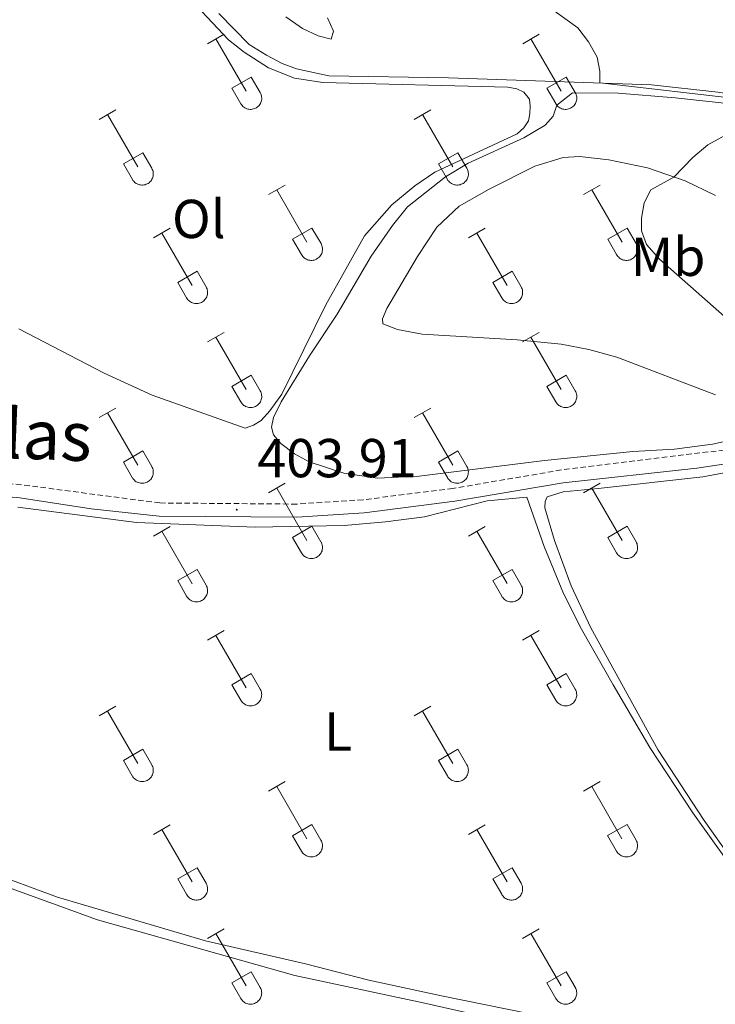
# Model space of a CAD drawing. Units: metres. Extents: x 611359 to 615861, y 4643326 to 4646367.
# Drawn here: x 613690 to 613817, y 4645677 to 4645857 of the extents above; entities that cross this region are included whole.
import ezdxf
from ezdxf.enums import TextEntityAlignment as Align

# ---------------------------------------------------------------- set-up
doc = ezdxf.new("R2010")
doc.units = ezdxf.units.M
doc.header["$MEASUREMENT"] = 0
doc.linetypes.add('TRAZOSX2', pattern=[1.5, 1, -0.5])
for name, color, linetype, lineweight in [('Carátula', 7, 'Continuous', 5), ('Level 21', 19, 'Continuous', 0), ('Level 36', 19, 'Continuous', 40), ('Level 37', 92, 'Continuous', 0), ('Level 41', 39, 'Continuous', 0), ('Level 44', 19, 'Continuous', 0), ('Level 5', 36, 'Continuous', 0), ('Level 7', 1, 'Continuous', 0)]:
    doc.layers.add(name, color=color, linetype=linetype, lineweight=lineweight)
doc.styles.add('Arial', font='ARIAL.TTF', dxfattribs={"height": 0.2})

# ---------------------------------------------------------------- blocks, each defined once
blk = doc.blocks.new('5PATER')
at = {"layer": 'Carátula', "linetype": 'Continuous', "lineweight": 5}
h = blk.add_hatch(color=250, dxfattribs=at)
edge = h.paths.add_edge_path()
edge.add_ellipse((0, 0), major_axis=(-1.33, -1.34), ratio=0.999422, start_angle=0, end_angle=360)

msp = doc.modelspace()

# ---------------------------------------------------------------- linework, layer by layer
at = {"layer": 'Level 21', "color": 19, "linetype": 'TRAZOSX2', "lineweight": 0}
msp.add_polyline3d([(614129.23, 4645772.03, 408.5), (614128.47, 4645770.37, 408.7), (614098.5, 4645776.2, 408.1), (614070.15, 4645782.27, 407.32), (614036.98, 4645789.41, 406.96), (614004.75, 4645795.85, 406.39), (613992.7, 4645797.36, 406.13), (613965.14, 4645798.5, 405.98), (613945.81, 4645798.76, 405.6), (613934.08, 4645798.74, 405.85), (613933.25, 4645798.73, 405.86), (613909.76, 4645798.11, 405.53), (613889.17, 4645796.58, 404.33), (613864.8, 4645792, 404.19), (613853.1, 4645788.51, 404.3), (613834.01, 4645781.02, 404.06), (613825.03, 4645778.9, 403.86), (613789.27, 4645774.52, 403.91), (613769.43, 4645771.14, 403.7), (613753, 4645769.07, 403.82), (613740.84, 4645768.28, 403.91), (613715.83, 4645768.48, 404.18), (613690.52, 4645771.82, 403.97), (613673.47, 4645773.29, 404.06)], dxfattribs=at)
at = {"layer": 'Level 21', "color": 19, "linetype": 'Continuous', "lineweight": 0}
msp.add_polyline3d([(613586.64, 4645744.49, 406.38), (613598.31, 4645751.07, 406.08), (613611.9, 4645759.26, 405.52), (613616.37, 4645761.49, 405.28), (613625.45, 4645764.97, 404.86), (613637.11, 4645767.97, 404.54), (613659.53, 4645770.32, 404.21), (613673.42, 4645770.9, 404.06), (613690.23, 4645769.45, 403.97), (613703.29, 4645767.39, 403.93), (613715.7, 4645766.1, 404.18), (613740.91, 4645765.9, 403.91), (613753.22, 4645766.7, 403.82), (613769.78, 4645768.79, 403.7), (613789.6, 4645772.16, 403.91), (613814.05, 4645774.86, 403.85), (613825.48, 4645776.56, 403.86), (613834.72, 4645778.74, 404.06), (613853.93, 4645786.28, 404.3), (613858.65, 4645787.92, 404.25), (613865.34, 4645789.68, 404.19), (613884.49, 4645793.48, 404.19), (613889.43, 4645794.21, 404.33), (613909.82, 4645795.73, 405.53)], dxfattribs=at)
at = {"layer": 'Level 36', "color": 32, "linetype": 'Continuous', "lineweight": 0}
for points in [[(613724.57, 4645852.48), (613727.62, 4645854.24)], [(613782.2, 4645852.48), (613785.24, 4645854.24)], [(613726.1, 4645853.36), (613731.62, 4645843.79)], [(613783.72, 4645853.36), (613789.24, 4645843.79)], [(613729, 4645844.34), (613732.54, 4645846.38)], [(613732.54, 4645846.38), (613734.19, 4645843.53)], [(613786.62, 4645844.34), (613790.16, 4645846.38)], [(613790.16, 4645846.38), (613791.82, 4645843.54)], [(613729, 4645844.34), (613730.64, 4645841.51)], [(613730.64, 4645841.51), (613730.75, 4645841.34), (613730.88, 4645841.17), (613731.02, 4645841.02), (613731.18, 4645840.89), (613731.35, 4645840.77), (613731.53, 4645840.67), (613731.72, 4645840.59), (613731.92, 4645840.53), (613732.13, 4645840.49), (613732.33, 4645840.47), (613732.54, 4645840.47), (613732.75, 4645840.49), (613732.95, 4645840.54), (613733.15, 4645840.6), (613733.34, 4645840.68), (613733.52, 4645840.78), (613733.69, 4645840.91), (613733.85, 4645841.04), (613733.99, 4645841.2), (613734.11, 4645841.36), (613734.22, 4645841.54), (613734.31, 4645841.73), (613734.38, 4645841.92), (613734.43, 4645842.12), (613734.46, 4645842.33), (613734.47, 4645842.54), (613734.45, 4645842.75), (613734.42, 4645842.95), (613734.36, 4645843.15), (613734.29, 4645843.34), (613734.19, 4645843.53)], [(613786.62, 4645844.34), (613788.26, 4645841.52)], [(613788.26, 4645841.51), (613788.37, 4645841.34), (613788.5, 4645841.17), (613788.64, 4645841.02), (613788.8, 4645840.89), (613788.97, 4645840.77), (613789.16, 4645840.67), (613789.35, 4645840.59), (613789.55, 4645840.53), (613789.75, 4645840.49), (613789.96, 4645840.47), (613790.17, 4645840.47), (613790.37, 4645840.49), (613790.58, 4645840.54), (613790.77, 4645840.6), (613790.96, 4645840.68), (613791.14, 4645840.79), (613791.31, 4645840.91), (613791.47, 4645841.04), (613791.61, 4645841.2), (613791.74, 4645841.36), (613791.85, 4645841.54), (613791.94, 4645841.73), (613792, 4645841.92), (613792.05, 4645842.12), (613792.08, 4645842.33), (613792.09, 4645842.54), (613792.08, 4645842.75), (613792.04, 4645842.95), (613791.99, 4645843.15), (613791.91, 4645843.35), (613791.82, 4645843.53)], [(613704.75, 4645838.64), (613707.79, 4645840.39)], [(613762.37, 4645838.64), (613765.41, 4645840.4)], [(613706.27, 4645839.51), (613711.79, 4645829.94)], [(613763.89, 4645839.52), (613769.42, 4645829.94)], [(613709.18, 4645830.5), (613712.71, 4645832.54)], [(613712.71, 4645832.54), (613714.36, 4645829.69)], [(613766.8, 4645830.5), (613770.34, 4645832.54)], [(613770.34, 4645832.54), (613771.99, 4645829.69)], [(613709.18, 4645830.5), (613710.81, 4645827.67)], [(613710.81, 4645827.67), (613710.92, 4645827.49), (613711.05, 4645827.33), (613711.19, 4645827.18), (613711.35, 4645827.04), (613711.52, 4645826.92), (613711.7, 4645826.82), (613711.9, 4645826.74), (613712.1, 4645826.68), (613712.3, 4645826.64), (613712.51, 4645826.62), (613712.71, 4645826.62), (613712.92, 4645826.65), (613713.12, 4645826.69), (613713.32, 4645826.76), (613713.51, 4645826.84), (613713.69, 4645826.94), (613713.86, 4645827.06), (613714.02, 4645827.2), (613714.16, 4645827.35), (613714.29, 4645827.52), (613714.39, 4645827.7), (613714.48, 4645827.88), (613714.55, 4645828.08), (613714.6, 4645828.28), (613714.63, 4645828.49), (613714.64, 4645828.69), (613714.62, 4645828.9), (613714.59, 4645829.11), (613714.54, 4645829.31), (613714.46, 4645829.5), (613714.36, 4645829.69)], [(613766.8, 4645830.5), (613768.43, 4645827.67)], [(613768.44, 4645827.67), (613768.54, 4645827.49), (613768.67, 4645827.33), (613768.82, 4645827.18), (613768.98, 4645827.04), (613769.15, 4645826.93), (613769.33, 4645826.83), (613769.52, 4645826.74), (613769.72, 4645826.68), (613769.92, 4645826.64), (613770.13, 4645826.62), (613770.34, 4645826.62), (613770.54, 4645826.65), (613770.75, 4645826.69), (613770.95, 4645826.76), (613771.14, 4645826.84), (613771.32, 4645826.94), (613771.49, 4645827.06), (613771.64, 4645827.2), (613771.78, 4645827.35), (613771.91, 4645827.52), (613772.02, 4645827.7), (613772.11, 4645827.88), (613772.18, 4645828.08), (613772.23, 4645828.28), (613772.26, 4645828.49), (613772.26, 4645828.7), (613772.25, 4645828.9), (613772.21, 4645829.11), (613772.16, 4645829.31), (613772.08, 4645829.5), (613771.99, 4645829.69)], [(613735.7, 4645824.87), (613738.74, 4645826.62)], [(613737.22, 4645825.74), (613742.74, 4645816.17)], [(613793.32, 4645824.87), (613796.36, 4645826.62)], [(613794.84, 4645825.74), (613800.37, 4645816.17)], [(613714.68, 4645816.97), (613717.72, 4645818.73)], [(613740.12, 4645816.73), (613743.66, 4645818.77)], [(613743.66, 4645818.77), (613745.32, 4645815.92)], [(613772.3, 4645816.97), (613775.34, 4645818.73)], [(613797.75, 4645816.73), (613801.29, 4645818.77)], [(613801.29, 4645818.77), (613802.94, 4645815.92)], [(613716.2, 4645817.85), (613721.72, 4645808.27)], [(613740.12, 4645816.73), (613741.76, 4645813.9)], [(613773.82, 4645817.85), (613779.35, 4645808.27)], [(613797.75, 4645816.73), (613799.38, 4645813.9)], [(613741.76, 4645813.9), (613741.87, 4645813.72), (613742, 4645813.56), (613742.14, 4645813.41), (613742.3, 4645813.27), (613742.47, 4645813.15), (613742.66, 4645813.05), (613742.85, 4645812.97), (613743.05, 4645812.91), (613743.25, 4645812.87), (613743.46, 4645812.85), (613743.67, 4645812.85), (613743.87, 4645812.88), (613744.08, 4645812.92), (613744.27, 4645812.98), (613744.46, 4645813.07), (613744.64, 4645813.17), (613744.81, 4645813.29), (613744.97, 4645813.43), (613745.11, 4645813.58), (613745.24, 4645813.74), (613745.35, 4645813.92), (613745.44, 4645814.11), (613745.5, 4645814.31), (613745.55, 4645814.51), (613745.58, 4645814.72), (613745.59, 4645814.92), (613745.58, 4645815.13), (613745.54, 4645815.34), (613745.49, 4645815.54), (613745.41, 4645815.73), (613745.32, 4645815.91)], [(613799.39, 4645813.9), (613799.5, 4645813.72), (613799.62, 4645813.56), (613799.77, 4645813.41), (613799.93, 4645813.27), (613800.1, 4645813.15), (613800.28, 4645813.05), (613800.47, 4645812.97), (613800.67, 4645812.91), (613800.88, 4645812.87), (613801.08, 4645812.85), (613801.29, 4645812.85), (613801.5, 4645812.88), (613801.7, 4645812.92), (613801.9, 4645812.98), (613802.09, 4645813.07), (613802.27, 4645813.17), (613802.44, 4645813.29), (613802.6, 4645813.43), (613802.74, 4645813.58), (613802.86, 4645813.75), (613802.97, 4645813.92), (613803.06, 4645814.11), (613803.13, 4645814.31), (613803.18, 4645814.51), (613803.21, 4645814.72), (613803.21, 4645814.92), (613803.2, 4645815.13), (613803.17, 4645815.34), (613803.11, 4645815.54), (613803.04, 4645815.73), (613802.94, 4645815.92)], [(613719.11, 4645808.83), (613722.65, 4645810.87)], [(613722.65, 4645810.87), (613724.29, 4645808.02)], [(613776.73, 4645808.83), (613780.27, 4645810.87)], [(613780.27, 4645810.87), (613781.92, 4645808.02)], [(613719.11, 4645808.83), (613720.74, 4645806)], [(613720.74, 4645806), (613720.85, 4645805.82), (613720.98, 4645805.66), (613721.12, 4645805.51), (613721.28, 4645805.37), (613721.45, 4645805.26), (613721.64, 4645805.16), (613721.83, 4645805.08), (613722.02, 4645805.01), (613722.23, 4645804.97), (613722.44, 4645804.95), (613722.64, 4645804.96), (613722.85, 4645804.98), (613723.05, 4645805.02), (613723.25, 4645805.09), (613723.44, 4645805.17), (613723.62, 4645805.27), (613723.79, 4645805.39), (613723.95, 4645805.53), (613724.09, 4645805.68), (613724.22, 4645805.85), (613724.32, 4645806.03), (613724.41, 4645806.21), (613724.48, 4645806.41), (613724.53, 4645806.61), (613724.56, 4645806.82), (613724.57, 4645807.02), (613724.56, 4645807.23), (613724.52, 4645807.44), (613724.46, 4645807.64), (613724.39, 4645807.83), (613724.3, 4645808.02)], [(613776.73, 4645808.83), (613778.36, 4645806)], [(613778.36, 4645806), (613778.48, 4645805.82), (613778.6, 4645805.66), (613778.75, 4645805.51), (613778.91, 4645805.38), (613779.08, 4645805.26), (613779.26, 4645805.16), (613779.45, 4645805.08), (613779.65, 4645805.02), (613779.85, 4645804.98), (613780.06, 4645804.96), (613780.27, 4645804.96), (613780.48, 4645804.98), (613780.68, 4645805.02), (613780.88, 4645805.09), (613781.07, 4645805.17), (613781.25, 4645805.27), (613781.42, 4645805.39), (613781.57, 4645805.53), (613781.72, 4645805.68), (613781.84, 4645805.85), (613781.95, 4645806.03), (613782.04, 4645806.21), (613782.11, 4645806.41), (613782.16, 4645806.61), (613782.18, 4645806.82), (613782.19, 4645807.03), (613782.18, 4645807.23), (613782.14, 4645807.44), (613782.09, 4645807.64), (613782.01, 4645807.83), (613781.92, 4645808.02)], [(613724.57, 4645797.94), (613727.61, 4645799.69)], [(613726.09, 4645798.81), (613731.62, 4645789.24)], [(613782.19, 4645797.94), (613785.24, 4645799.69)], [(613783.72, 4645798.81), (613789.24, 4645789.24)], [(613729, 4645789.8), (613732.54, 4645791.84)], [(613732.54, 4645791.84), (613734.19, 4645788.99)], [(613786.62, 4645789.8), (613790.16, 4645791.84)], [(613790.16, 4645791.84), (613791.81, 4645788.99)], [(613729, 4645789.8), (613730.63, 4645786.97)], [(613786.62, 4645789.8), (613788.26, 4645786.97)], [(613730.64, 4645786.97), (613730.75, 4645786.79), (613730.88, 4645786.63), (613731.02, 4645786.48), (613731.18, 4645786.34), (613731.35, 4645786.22), (613731.53, 4645786.12), (613731.72, 4645786.04), (613731.92, 4645785.98), (613732.12, 4645785.94), (613732.33, 4645785.92), (613732.54, 4645785.92), (613732.75, 4645785.94), (613732.95, 4645785.99), (613733.15, 4645786.05), (613733.34, 4645786.14), (613733.52, 4645786.24), (613733.69, 4645786.36), (613733.84, 4645786.5), (613733.99, 4645786.65), (613734.11, 4645786.81), (613734.22, 4645786.99), (613734.31, 4645787.18), (613734.38, 4645787.38), (613734.43, 4645787.58), (613734.46, 4645787.78), (613734.46, 4645787.99), (613734.45, 4645788.2), (613734.42, 4645788.4), (613734.36, 4645788.6), (613734.28, 4645788.8), (613734.19, 4645788.98)], [(613788.26, 4645786.97), (613788.37, 4645786.79), (613788.5, 4645786.63), (613788.64, 4645786.48), (613788.8, 4645786.34), (613788.97, 4645786.22), (613789.16, 4645786.12), (613789.35, 4645786.04), (613789.54, 4645785.98), (613789.75, 4645785.94), (613789.96, 4645785.92), (613790.16, 4645785.92), (613790.37, 4645785.94), (613790.57, 4645785.99), (613790.77, 4645786.05), (613790.96, 4645786.14), (613791.14, 4645786.24), (613791.31, 4645786.36), (613791.47, 4645786.5), (613791.61, 4645786.65), (613791.74, 4645786.82), (613791.84, 4645786.99), (613791.93, 4645787.18), (613792, 4645787.38), (613792.05, 4645787.58), (613792.08, 4645787.78), (613792.09, 4645787.99), (613792.08, 4645788.2), (613792.04, 4645788.4), (613791.98, 4645788.6), (613791.91, 4645788.8), (613791.82, 4645788.98)], [(613704.74, 4645784.09), (613707.78, 4645785.85)], [(613762.37, 4645784.09), (613765.41, 4645785.85)], [(613706.26, 4645784.97), (613711.79, 4645775.4)], [(613763.89, 4645784.97), (613769.41, 4645775.4)], [(613709.18, 4645775.95), (613712.71, 4645777.99)], [(613712.71, 4645777.99), (613714.36, 4645775.14)], [(613766.8, 4645775.95), (613770.33, 4645777.99)], [(613770.33, 4645777.99), (613771.98, 4645775.14)], [(613709.18, 4645775.95), (613710.8, 4645773.12)], [(613710.81, 4645773.12), (613710.92, 4645772.94), (613711.05, 4645772.78), (613711.19, 4645772.63), (613711.35, 4645772.5), (613711.52, 4645772.38), (613711.7, 4645772.28), (613711.89, 4645772.2), (613712.09, 4645772.14), (613712.3, 4645772.1), (613712.5, 4645772.08), (613712.71, 4645772.08), (613712.92, 4645772.1), (613713.12, 4645772.14), (613713.32, 4645772.21), (613713.51, 4645772.29), (613713.69, 4645772.39), (613713.86, 4645772.52), (613714.02, 4645772.65), (613714.16, 4645772.8), (613714.28, 4645772.97), (613714.39, 4645773.15), (613714.48, 4645773.34), (613714.55, 4645773.53), (613714.6, 4645773.73), (613714.63, 4645773.94), (613714.64, 4645774.15), (613714.62, 4645774.36), (613714.59, 4645774.56), (613714.53, 4645774.76), (613714.46, 4645774.95), (613714.36, 4645775.14)], [(613766.8, 4645775.95), (613768.43, 4645773.12)], [(613768.43, 4645773.12), (613768.54, 4645772.95), (613768.67, 4645772.78), (613768.82, 4645772.63), (613768.97, 4645772.5), (613769.14, 4645772.38), (613769.33, 4645772.28), (613769.52, 4645772.2), (613769.72, 4645772.14), (613769.92, 4645772.1), (613770.13, 4645772.08), (613770.34, 4645772.08), (613770.54, 4645772.1), (613770.75, 4645772.14), (613770.94, 4645772.21), (613771.13, 4645772.29), (613771.32, 4645772.4), (613771.48, 4645772.52), (613771.64, 4645772.65), (613771.78, 4645772.8), (613771.91, 4645772.97), (613772.02, 4645773.15), (613772.1, 4645773.34), (613772.18, 4645773.53), (613772.22, 4645773.73), (613772.25, 4645773.94), (613772.26, 4645774.15), (613772.25, 4645774.36), (613772.21, 4645774.56), (613772.16, 4645774.76), (613772.08, 4645774.96), (613771.99, 4645775.14)], [(613735.69, 4645770.32), (613738.74, 4645772.08)], [(613737.22, 4645771.2), (613742.74, 4645761.63)], [(613793.32, 4645770.32), (613796.36, 4645772.08)], [(613794.84, 4645771.2), (613800.37, 4645761.63)], [(613714.68, 4645762.42), (613717.72, 4645764.18)], [(613740.12, 4645762.18), (613743.66, 4645764.22)], [(613743.66, 4645764.22), (613745.31, 4645761.37)], [(613772.3, 4645762.42), (613775.34, 4645764.18)], [(613797.75, 4645762.18), (613801.29, 4645764.22)], [(613801.29, 4645764.22), (613802.94, 4645761.37)], [(613716.2, 4645763.3), (613721.72, 4645753.72)], [(613740.12, 4645762.18), (613741.76, 4645759.35)], [(613773.82, 4645763.3), (613779.34, 4645753.73)], [(613797.75, 4645762.18), (613799.38, 4645759.35)], [(613741.76, 4645759.35), (613741.87, 4645759.17), (613742, 4645759.01), (613742.14, 4645758.86), (613742.3, 4645758.72), (613742.47, 4645758.61), (613742.66, 4645758.51), (613742.85, 4645758.43), (613743.04, 4645758.36), (613743.25, 4645758.32), (613743.46, 4645758.3), (613743.66, 4645758.31), (613743.87, 4645758.33), (613744.07, 4645758.37), (613744.27, 4645758.44), (613744.46, 4645758.52), (613744.64, 4645758.62), (613744.81, 4645758.74), (613744.97, 4645758.88), (613745.11, 4645759.03), (613745.24, 4645759.2), (613745.34, 4645759.38), (613745.43, 4645759.56), (613745.5, 4645759.76), (613745.55, 4645759.96), (613745.58, 4645760.17), (613745.59, 4645760.38), (613745.58, 4645760.58), (613745.54, 4645760.79), (613745.48, 4645760.99), (613745.41, 4645761.18), (613745.32, 4645761.37)], [(613799.38, 4645759.35), (613799.5, 4645759.18), (613799.62, 4645759.01), (613799.77, 4645758.86), (613799.92, 4645758.73), (613800.1, 4645758.61), (613800.28, 4645758.51), (613800.47, 4645758.43), (613800.67, 4645758.37), (613800.87, 4645758.32), (613801.08, 4645758.3), (613801.29, 4645758.31), (613801.5, 4645758.33), (613801.7, 4645758.37), (613801.9, 4645758.44), (613802.09, 4645758.52), (613802.27, 4645758.62), (613802.44, 4645758.74), (613802.59, 4645758.88), (613802.74, 4645759.03), (613802.86, 4645759.2), (613802.97, 4645759.38), (613803.06, 4645759.56), (613803.13, 4645759.76), (613803.18, 4645759.96), (613803.2, 4645760.17), (613803.21, 4645760.38), (613803.2, 4645760.58), (613803.16, 4645760.79), (613803.11, 4645760.99), (613803.03, 4645761.18), (613802.94, 4645761.37)], [(613719.1, 4645754.28), (613722.64, 4645756.32)], [(613722.64, 4645756.32), (613724.29, 4645753.47)], [(613776.73, 4645754.29), (613780.27, 4645756.33)], [(613780.27, 4645756.33), (613781.91, 4645753.47)], [(613719.1, 4645754.28), (613720.73, 4645751.46)], [(613720.74, 4645751.45), (613720.85, 4645751.28), (613720.98, 4645751.11), (613721.12, 4645750.96), (613721.28, 4645750.83), (613721.45, 4645750.71), (613721.63, 4645750.61), (613721.82, 4645750.53), (613722.02, 4645750.47), (613722.23, 4645750.43), (613722.43, 4645750.41), (613722.64, 4645750.41), (613722.85, 4645750.43), (613723.05, 4645750.48), (613723.25, 4645750.54), (613723.44, 4645750.62), (613723.62, 4645750.72), (613723.79, 4645750.85), (613723.95, 4645750.98), (613724.09, 4645751.14), (613724.21, 4645751.3), (613724.32, 4645751.48), (613724.41, 4645751.67), (613724.48, 4645751.86), (613724.53, 4645752.06), (613724.56, 4645752.27), (613724.57, 4645752.48), (613724.55, 4645752.69), (613724.52, 4645752.89), (613724.46, 4645753.09), (613724.39, 4645753.28), (613724.29, 4645753.47)], [(613776.73, 4645754.29), (613778.36, 4645751.46)], [(613778.36, 4645751.45), (613778.47, 4645751.28), (613778.6, 4645751.11), (613778.74, 4645750.96), (613778.9, 4645750.83), (613779.08, 4645750.71), (613779.26, 4645750.61), (613779.45, 4645750.53), (613779.65, 4645750.47), (613779.85, 4645750.43), (613780.06, 4645750.41), (613780.27, 4645750.41), (613780.47, 4645750.43), (613780.68, 4645750.48), (613780.87, 4645750.54), (613781.06, 4645750.62), (613781.24, 4645750.73), (613781.42, 4645750.85), (613781.57, 4645750.98), (613781.71, 4645751.14), (613781.84, 4645751.3), (613781.95, 4645751.48), (613782.04, 4645751.67), (613782.1, 4645751.86), (613782.16, 4645752.06), (613782.18, 4645752.27), (613782.19, 4645752.48), (613782.18, 4645752.69), (613782.14, 4645752.89), (613782.09, 4645753.09), (613782.01, 4645753.29), (613781.92, 4645753.47)], [(613724.57, 4645743.39), (613727.61, 4645745.14)], [(613726.09, 4645744.26), (613731.62, 4645734.7)], [(613782.19, 4645743.39), (613785.24, 4645745.15)], [(613783.72, 4645744.27), (613789.24, 4645734.7)], [(613729, 4645735.25), (613732.54, 4645737.29)], [(613732.54, 4645737.29), (613734.19, 4645734.44)], [(613786.62, 4645735.25), (613790.16, 4645737.29)], [(613790.16, 4645737.29), (613791.81, 4645734.44)], [(613729, 4645735.25), (613730.63, 4645732.42)], [(613786.62, 4645735.25), (613788.26, 4645732.42)], [(613730.64, 4645732.42), (613730.74, 4645732.24), (613730.87, 4645732.08), (613731.02, 4645731.93), (613731.18, 4645731.79), (613731.35, 4645731.68), (613731.53, 4645731.58), (613731.72, 4645731.5), (613731.92, 4645731.43), (613732.12, 4645731.39), (613732.33, 4645731.37), (613732.54, 4645731.38), (613732.74, 4645731.4), (613732.95, 4645731.44), (613733.15, 4645731.5), (613733.34, 4645731.59), (613733.52, 4645731.69), (613733.69, 4645731.81), (613733.84, 4645731.95), (613733.98, 4645732.1), (613734.11, 4645732.27), (613734.22, 4645732.44), (613734.31, 4645732.63), (613734.38, 4645732.83), (613734.43, 4645733.03), (613734.45, 4645733.24), (613734.46, 4645733.44), (613734.45, 4645733.65), (613734.41, 4645733.86), (613734.36, 4645734.06), (613734.28, 4645734.25), (613734.19, 4645734.44)], [(613788.26, 4645732.42), (613788.37, 4645732.24), (613788.5, 4645732.08), (613788.64, 4645731.93), (613788.8, 4645731.8), (613788.97, 4645731.68), (613789.15, 4645731.58), (613789.34, 4645731.5), (613789.54, 4645731.44), (613789.75, 4645731.39), (613789.95, 4645731.37), (613790.16, 4645731.38), (613790.37, 4645731.4), (613790.57, 4645731.44), (613790.77, 4645731.51), (613790.96, 4645731.59), (613791.14, 4645731.69), (613791.31, 4645731.81), (613791.47, 4645731.95), (613791.61, 4645732.1), (613791.73, 4645732.27), (613791.84, 4645732.45), (613791.93, 4645732.63), (613792, 4645732.83), (613792.05, 4645733.03), (613792.08, 4645733.24), (613792.09, 4645733.44), (613792.07, 4645733.65), (613792.04, 4645733.86), (613791.98, 4645734.06), (613791.91, 4645734.25), (613791.81, 4645734.44)], [(613704.74, 4645729.54), (613707.78, 4645731.3)], [(613706.26, 4645730.42), (613711.79, 4645720.85)], [(613762.37, 4645729.55), (613765.41, 4645731.3)], [(613763.89, 4645730.42), (613769.41, 4645720.85)], [(613709.17, 4645721.4), (613712.71, 4645723.44)], [(613712.71, 4645723.44), (613714.36, 4645720.6)], [(613766.8, 4645721.41), (613770.33, 4645723.45)], [(613770.33, 4645723.45), (613771.98, 4645720.6)], [(613709.17, 4645721.4), (613710.8, 4645718.58)], [(613766.8, 4645721.41), (613768.43, 4645718.58)], [(613710.81, 4645718.58), (613710.92, 4645718.4), (613711.04, 4645718.24), (613711.19, 4645718.08), (613711.35, 4645717.95), (613711.52, 4645717.83), (613711.7, 4645717.73), (613711.89, 4645717.65), (613712.09, 4645717.59), (613712.3, 4645717.55), (613712.5, 4645717.53), (613712.71, 4645717.53), (613712.92, 4645717.55), (613713.12, 4645717.6), (613713.32, 4645717.66), (613713.51, 4645717.74), (613713.69, 4645717.85), (613713.86, 4645717.97), (613714.02, 4645718.1), (613714.16, 4645718.26), (613714.28, 4645718.42), (613714.39, 4645718.6), (613714.48, 4645718.79), (613714.55, 4645718.98), (613714.6, 4645719.19), (613714.63, 4645719.39), (613714.63, 4645719.6), (613714.62, 4645719.81), (613714.59, 4645720.01), (613714.53, 4645720.21), (613714.46, 4645720.41), (613714.36, 4645720.59)], [(613768.43, 4645718.58), (613768.54, 4645718.4), (613768.67, 4645718.24), (613768.81, 4645718.08), (613768.97, 4645717.95), (613769.14, 4645717.83), (613769.32, 4645717.73), (613769.52, 4645717.65), (613769.72, 4645717.59), (613769.92, 4645717.55), (613770.13, 4645717.53), (613770.33, 4645717.53), (613770.54, 4645717.55), (613770.74, 4645717.6), (613770.94, 4645717.66), (613771.13, 4645717.75), (613771.31, 4645717.85), (613771.48, 4645717.97), (613771.64, 4645718.11), (613771.78, 4645718.26), (613771.91, 4645718.42), (613772.01, 4645718.6), (613772.1, 4645718.79), (613772.17, 4645718.98), (613772.22, 4645719.19), (613772.25, 4645719.39), (613772.26, 4645719.6), (613772.24, 4645719.81), (613772.21, 4645720.01), (613772.16, 4645720.21), (613772.08, 4645720.41), (613771.98, 4645720.59)], [(613735.69, 4645715.77), (613738.74, 4645717.53)], [(613793.32, 4645715.77), (613796.36, 4645717.53)], [(613737.22, 4645716.65), (613742.74, 4645707.08)], [(613794.84, 4645716.65), (613800.36, 4645707.08)], [(613714.67, 4645707.87), (613717.71, 4645709.63)], [(613716.19, 4645708.75), (613721.72, 4645699.18)], [(613740.12, 4645707.63), (613743.66, 4645709.67)], [(613743.66, 4645709.67), (613745.31, 4645706.82)], [(613772.3, 4645707.87), (613775.34, 4645709.63)], [(613773.82, 4645708.75), (613779.34, 4645699.18)], [(613797.74, 4645707.64), (613801.29, 4645709.68)], [(613801.29, 4645709.68), (613802.94, 4645706.82)], [(613740.12, 4645707.63), (613741.76, 4645704.8)], [(613741.76, 4645704.8), (613741.87, 4645704.63), (613742, 4645704.46), (613742.14, 4645704.31), (613742.3, 4645704.18), (613742.47, 4645704.06), (613742.65, 4645703.96), (613742.84, 4645703.88), (613743.04, 4645703.82), (613743.25, 4645703.78), (613743.45, 4645703.76), (613743.66, 4645703.76), (613743.87, 4645703.78), (613744.07, 4645703.83), (613744.27, 4645703.89), (613744.46, 4645703.97), (613744.64, 4645704.08), (613744.81, 4645704.2), (613744.97, 4645704.33), (613745.11, 4645704.49), (613745.23, 4645704.65), (613745.34, 4645704.83), (613745.43, 4645705.02), (613745.5, 4645705.21), (613745.55, 4645705.42), (613745.58, 4645705.62), (613745.59, 4645705.83), (613745.57, 4645706.04), (613745.54, 4645706.24), (613745.48, 4645706.44), (613745.41, 4645706.64), (613745.31, 4645706.82)], [(613797.74, 4645707.64), (613799.38, 4645704.8)], [(613799.38, 4645704.8), (613799.49, 4645704.63), (613799.62, 4645704.46), (613799.76, 4645704.31), (613799.92, 4645704.18), (613800.1, 4645704.06), (613800.28, 4645703.96), (613800.47, 4645703.88), (613800.67, 4645703.82), (613800.87, 4645703.78), (613801.08, 4645703.76), (613801.29, 4645703.76), (613801.49, 4645703.78), (613801.7, 4645703.83), (613801.89, 4645703.89), (613802.08, 4645703.97), (613802.26, 4645704.08), (613802.44, 4645704.2), (613802.59, 4645704.33), (613802.73, 4645704.49), (613802.86, 4645704.65), (613802.97, 4645704.83), (613803.06, 4645705.02), (613803.12, 4645705.21), (613803.17, 4645705.42), (613803.2, 4645705.62), (613803.21, 4645705.83), (613803.2, 4645706.04), (613803.16, 4645706.24), (613803.11, 4645706.44), (613803.03, 4645706.64), (613802.94, 4645706.82)], [(613719.1, 4645699.74), (613722.64, 4645701.78)], [(613722.64, 4645701.78), (613724.29, 4645698.92)], [(613776.73, 4645699.74), (613780.27, 4645701.78)], [(613780.27, 4645701.78), (613781.91, 4645698.92)], [(613719.1, 4645699.74), (613720.73, 4645696.91)], [(613776.73, 4645699.74), (613778.36, 4645696.91)], [(613720.74, 4645696.91), (613720.85, 4645696.73), (613720.98, 4645696.57), (613721.12, 4645696.42), (613721.28, 4645696.28), (613721.45, 4645696.16), (613721.63, 4645696.06), (613721.82, 4645695.98), (613722.02, 4645695.92), (613722.22, 4645695.88), (613722.43, 4645695.86), (613722.64, 4645695.86), (613722.85, 4645695.88), (613723.05, 4645695.93), (613723.25, 4645695.99), (613723.44, 4645696.08), (613723.62, 4645696.18), (613723.79, 4645696.3), (613723.94, 4645696.44), (613724.09, 4645696.59), (613724.21, 4645696.75), (613724.32, 4645696.93), (613724.41, 4645697.12), (613724.48, 4645697.32), (613724.53, 4645697.52), (613724.56, 4645697.72), (613724.56, 4645697.93), (613724.55, 4645698.14), (613724.52, 4645698.34), (613724.46, 4645698.54), (613724.39, 4645698.74), (613724.29, 4645698.92)], [(613778.36, 4645696.91), (613778.47, 4645696.73), (613778.6, 4645696.57), (613778.74, 4645696.42), (613778.9, 4645696.28), (613779.07, 4645696.16), (613779.26, 4645696.06), (613779.45, 4645695.98), (613779.65, 4645695.92), (613779.85, 4645695.88), (613780.06, 4645695.86), (613780.26, 4645695.86), (613780.47, 4645695.88), (613780.67, 4645695.93), (613780.87, 4645695.99), (613781.06, 4645696.08), (613781.24, 4645696.18), (613781.41, 4645696.3), (613781.57, 4645696.44), (613781.71, 4645696.59), (613781.84, 4645696.76), (613781.94, 4645696.93), (613782.03, 4645697.12), (613782.1, 4645697.32), (613782.15, 4645697.52), (613782.18, 4645697.72), (613782.19, 4645697.93), (613782.18, 4645698.14), (613782.14, 4645698.34), (613782.08, 4645698.54), (613782.01, 4645698.74), (613781.92, 4645698.92)], [(613724.56, 4645688.84), (613727.61, 4645690.6)], [(613782.19, 4645688.84), (613785.24, 4645690.6)], [(613726.09, 4645689.72), (613731.62, 4645680.15)], [(613783.71, 4645689.72), (613789.24, 4645680.15)], [(613729, 4645680.7), (613732.54, 4645682.74)], [(613732.54, 4645682.74), (613734.18, 4645679.89)], [(613786.62, 4645680.7), (613790.16, 4645682.74)], [(613790.16, 4645682.74), (613791.81, 4645679.9)], [(613729, 4645680.7), (613730.63, 4645677.87)], [(613730.63, 4645677.87), (613730.74, 4645677.7), (613730.87, 4645677.53), (613731.02, 4645677.38), (613731.17, 4645677.25), (613731.34, 4645677.13), (613731.53, 4645677.03), (613731.72, 4645676.95), (613731.92, 4645676.89), (613732.12, 4645676.85), (613732.33, 4645676.83), (613732.54, 4645676.83), (613732.74, 4645676.85), (613732.95, 4645676.89), (613733.14, 4645676.96), (613733.33, 4645677.04), (613733.52, 4645677.14), (613733.68, 4645677.26), (613733.84, 4645677.4), (613733.98, 4645677.56), (613734.11, 4645677.72), (613734.22, 4645677.9), (613734.3, 4645678.09), (613734.37, 4645678.28), (613734.42, 4645678.48), (613734.45, 4645678.69), (613734.46, 4645678.9), (613734.45, 4645679.1), (613734.41, 4645679.31), (613734.36, 4645679.51), (613734.28, 4645679.7), (613734.19, 4645679.89)], [(613786.62, 4645680.7), (613788.25, 4645677.87)], [(613788.26, 4645677.87), (613788.37, 4645677.7), (613788.5, 4645677.53), (613788.64, 4645677.38), (613788.8, 4645677.25), (613788.97, 4645677.13), (613789.15, 4645677.03), (613789.34, 4645676.95), (613789.54, 4645676.89), (613789.74, 4645676.85), (613789.95, 4645676.83), (613790.16, 4645676.83), (613790.37, 4645676.85), (613790.57, 4645676.9), (613790.77, 4645676.96), (613790.96, 4645677.04), (613791.14, 4645677.15), (613791.31, 4645677.27), (613791.46, 4645677.4), (613791.61, 4645677.56), (613791.73, 4645677.72), (613791.84, 4645677.9), (613791.93, 4645678.09), (613792, 4645678.28), (613792.05, 4645678.48), (613792.08, 4645678.69), (613792.08, 4645678.9), (613792.07, 4645679.11), (613792.04, 4645679.31), (613791.98, 4645679.51), (613791.9, 4645679.7), (613791.81, 4645679.89)]]:
    msp.add_lwpolyline(points, dxfattribs=at)
at = {"layer": 'Level 36', "color": 92, "linetype": 'Continuous', "lineweight": 0}
for points in [[(613721.58, 4645860.44, 401.05), (613728.39, 4645853.2, 400.98), (613731.26, 4645850.96, 400.98), (613735.71, 4645848.07, 400.98), (613740.45, 4645846.15, 401.13), (613745.64, 4645845.38, 401.2), (613779.46, 4645844.54, 402.59), (613781.13, 4645844.21, 402.81), (613782.39, 4645843.59, 402.78), (613783.47, 4645842.36, 402.81), (613783.56, 4645841.04, 402.85), (613783.52, 4645839.69, 402.85), (613783.25, 4645838.4, 402.85), (613782.43, 4645837.11, 402.81), (613781.19, 4645835.97, 402.74), (613766.12, 4645829.01, 402.15), (613762.45, 4645826.46, 402.08), (613758.24, 4645823.02, 401.68), (613753.27, 4645817.37, 401.57), (613746.22, 4645804.75, 401.16), (613738.13, 4645788.41, 401.46), (613735.95, 4645785.31, 401.57), (613734.36, 4645783.55, 401.6), (613732.98, 4645782.7, 401.79), (613731.46, 4645782.18, 401.82), (613714.46, 4645788.22, 401.86)], [(613880.38, 4645823.56, 406.42), (613874.22, 4645825.67, 406.53), (613858.53, 4645833.02, 406.56), (613850.7, 4645836.26, 406.74), (613845.46, 4645838.06, 406.74), (613837.51, 4645840.17, 406.44), (613828.28, 4645841.99, 406.18), (613817.88, 4645843.6, 406), (613805.76, 4645844.98, 405.46), (613768.63, 4645846.22, 403.67), (613746.75, 4645846.61, 402.75), (613740.85, 4645847.91, 402.42), (613738.2, 4645848.88, 402.39), (613735.35, 4645850.37, 402.03), (613732.16, 4645852.35, 402.03), (613726.61, 4645858, 401.86)], [(613738.89, 4645857.4, 402.39), (613741.92, 4645855.27, 402.39), (613744.81, 4645853.92, 402.39), (613747.19, 4645853.32, 402.39), (613747.58, 4645854.78, 402.63), (613746.52, 4645857.2, 402.66)], [(613834.73, 4645783.15, 404.88), (613816.93, 4645779.21, 404.79), (613809.98, 4645778.33, 404.64), (613802.35, 4645777.91, 404.52), (613786.19, 4645776.26, 404.1), (613763.26, 4645773.38, 403.21), (613755.66, 4645773.04, 403.18), (613749.47, 4645773.96, 402.91), (613743.16, 4645776.03, 402.67), (613740.45, 4645777.5, 402.64), (613737.98, 4645779.36, 402.58), (613736.64, 4645780.94, 402.44), (613736.23, 4645782.34, 402.32), (613736.65, 4645784.1, 402.11), (613738, 4645787.01, 401.96), (613743.21, 4645795.37, 401.66), (613748.24, 4645803.02, 401.57), (613754.48, 4645813.64, 401.93), (613758.37, 4645819.26, 401.99), (613761.15, 4645822.62, 402.08), (613768.08, 4645828.11, 402.29), (613772.2, 4645830.66, 402.58), (613782.38, 4645835.25, 403.12), (613786.32, 4645837.56, 403.39), (613787.75, 4645839.23, 403.51), (613788.45, 4645841.22, 403.6), (613791.34, 4645843.51, 403.63), (613799.69, 4645843.42, 403.78), (613810.06, 4645842.59, 404.22), (613820.78, 4645841.42, 404.64)], [(613817.44, 4645788.25, 404.38), (613799.4, 4645795.13, 403.87), (613794.28, 4645796.55, 403.7), (613789.22, 4645797.55, 403.55), (613781.17, 4645798.35, 403.34), (613763.8, 4645799.35, 402.5), (613759.3, 4645800.2, 402.38), (613756.65, 4645801.25, 402.21), (613756.54, 4645802.15, 402.21), (613757.38, 4645804.08, 402.21), (613762.95, 4645813.54, 402.21), (613766.51, 4645818.92, 402.5), (613770.61, 4645822.76, 402.62), (613776.07, 4645825.9, 402.8), (613784.4, 4645830.08, 403.04), (613789.59, 4645831.67, 403.55), (613792.57, 4645831.84, 403.76), (613797.93, 4645831.26, 403.82), (613805.02, 4645829.78, 404.17), (613811.9, 4645827.4, 404.65), (613817.49, 4645824.73, 405.3)], [(613714.46, 4645788.22, 401.86), (613705.62, 4645792.2, 401.79), (613690.04, 4645800.32, 401.09)], [(613840.91, 4645676.4, 405.35), (613825.65, 4645695.96, 404.46), (613815.38, 4645710.42, 404.22), (613806.99, 4645723.26, 404.43), (613794.69, 4645745.62, 404.31), (613791.08, 4645753.32, 404.31), (613788.03, 4645761.64, 404.34), (613786.26, 4645767.58, 404.31), (613786.32, 4645768.74, 404.19), (613786.68, 4645769.6, 404.07), (613789.59, 4645770.55, 404.21), (613796.03, 4645771.1, 403.79), (613815.17, 4645773.28, 403.49), (613832.32, 4645776.48, 403.88), (613838.7, 4645778.54, 404.21), (613845.64, 4645781.56, 405.11)], [(613689.86, 4645767.7, 403.67), (613711.55, 4645764.92, 403.55), (613733.25, 4645764.08, 403.49), (613749.52, 4645764.36, 403.76), (613757.12, 4645765.05, 403.61), (613764.22, 4645765.92, 403.55), (613775.73, 4645768.87, 404), (613782.97, 4645769.53, 404.03), (613786.11, 4645760.55, 404.03), (613789.66, 4645751.9, 404.06), (613792.94, 4645745.39, 404.06), (613798.72, 4645735.21, 404.21), (613805.48, 4645723.78, 404.36), (613813.32, 4645711.8, 404.41), (613823.23, 4645697.92, 404.41), (613831.78, 4645686.59, 404.71), (613835.13, 4645681.31, 404.95), (613836.58, 4645677.85, 404.98), (613837, 4645670.28, 405.25)], [(613799.19, 4645671.88, 404.62), (613767.35, 4645678.35, 404.47), (613754.04, 4645681.19, 404.71), (613742.48, 4645684.18, 404.71), (613724.19, 4645688.38, 405.04), (613697.1, 4645696.42, 404.32), (613684.21, 4645701.16, 404.59)], [(613686.56, 4645698.71, 404.47), (613704.42, 4645692.25, 404.12), (613740.54, 4645682.04, 404.03), (613764.01, 4645677.05, 404.92)], [(613764.01, 4645677.05, 404.92), (613803.97, 4645668.02, 404.24)]]:
    msp.add_polyline3d(points, dxfattribs=at)
at = {"layer": 'Level 5', "color": 36, "linetype": 'Continuous', "lineweight": 0}
for points in [[(613786.86, 4645859.29, 405), (613792.27, 4645855.37, 405), (613794.23, 4645852.81, 405), (613795.8, 4645849.99, 405), (613796.32, 4645847.44, 405), (613796.29, 4645845.3, 405), (613822.73, 4645842.26, 405)], [(613824.65, 4645838.65, 405), (613816.04, 4645834.01, 405), (613813.3, 4645831.68, 405), (613809.84, 4645828.05, 405), (613805.63, 4645825.78, 405), (613804.39, 4645823.35, 405), (613803.92, 4645820.6, 405), (613803.91, 4645818.28, 405), (613804.87, 4645815.78, 405), (613807.2, 4645813.08, 405), (613827.89, 4645794.86, 405)]]:
    msp.add_polyline3d(points, dxfattribs=at)

# ---------------------------------------------------------------- block references
at = {"layer": 'Level 7', "color": 19, "linetype": 'Continuous', "lineweight": 0, "xscale": 0.09999983015004542, "yscale": 0.09999983015004542}
msp.add_blockref('5PATER', (613729.91, 4645767.25, 403.91), dxfattribs=at)

# ---------------------------------------------------------------- texts
at = {"layer": 'Level 37', "color": 92, "linetype": 'Continuous', "lineweight": 0, "style": 'Arial'}
for s, p in [('Ol', (613722.96, 4645820.43, 401.36)), ('Mb', (613808.79, 4645813.5, 405.02)), ('L', (613748.44, 4645726.69, 404.19))]:
    msp.add_text(s, height=7, dxfattribs=at).set_placement(p, align=Align.MIDDLE_CENTER)
at = {"layer": 'Level 41', "color": 19, "linetype": 'Continuous', "lineweight": 0, "style": 'Arial'}
msp.add_text('403.91', height=7, dxfattribs=at).set_placement((613733.66, 4645771, 403.91), align=Align.BOTTOM_LEFT)
at = {"layer": 'Level 44', "color": 19, "linetype": 'Continuous', "lineweight": 0, "style": 'Arial'}
msp.add_text('las', height=9, rotation=-2.3483, dxfattribs=at).set_placement((613695.06, 4645773.61, 404.18), align=Align.BOTTOM_CENTER)

doc.saveas('drawing.dxf')
